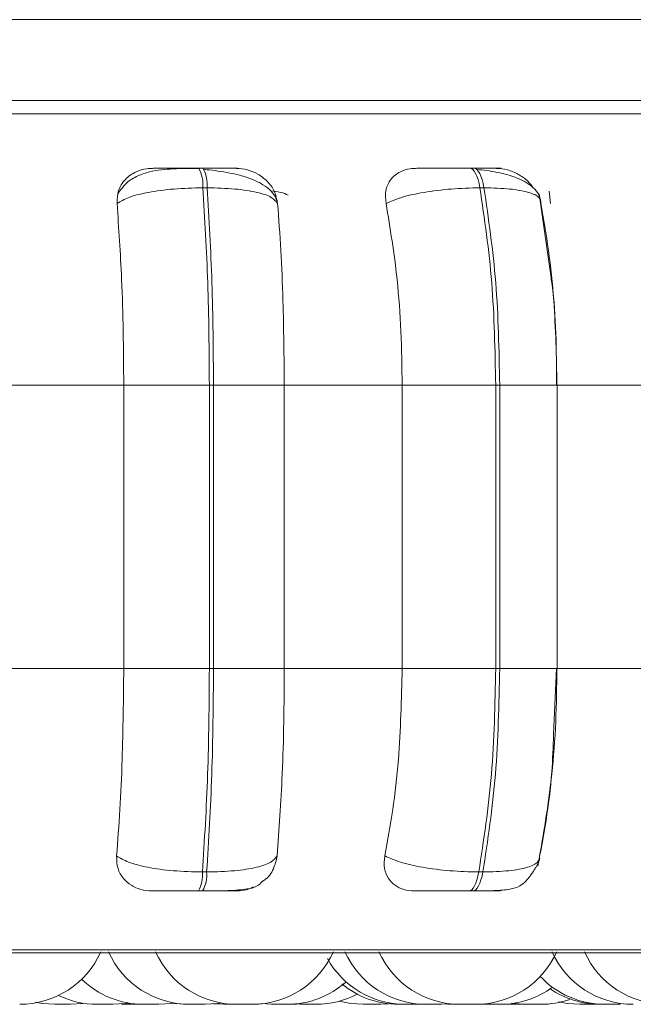
# Model space of a CAD drawing. Units: millimetres. Extents: x 470 to 882, y 3 to 283.
# Drawn here: x 599 to 600, y 83 to 84 of the extents above; entities that cross this region are included whole.
import ezdxf

# ---------------------------------------------------------------- set-up
doc = ezdxf.new("R2010")
doc.units = ezdxf.units.MM

msp = doc.modelspace()

# ---------------------------------------------------------------- linework, layer by layer
at = {"color": 7, "linetype": 'Continuous', "lineweight": 15}
for p, q in [((596.7454, 83.9404), (601.9704, 83.9404)), ((599.6399, 83.757), (599.6347, 83.757)), ((599.975, 83.757), (599.9699, 83.757)), ((599.645, 83.7327), (599.6398, 83.7327)), ((599.9874, 83.7327), (599.9824, 83.7327)), ((600.0703, 83.6216), (600.0556, 83.7254)), ((600.0682, 83.7285), (600.0697, 83.7132)), ((599.393, 83.4889), (599.5419, 83.4889)), ((599.5419, 83.4889), (599.6478, 83.4889)), ((599.5419, 83.1389), (599.5419, 83.4889)), ((599.6478, 83.1389), (599.6478, 83.4889)), ((599.6478, 83.4889), (599.6529, 83.4889)), ((599.6529, 83.4889), (599.7404, 83.4889)), ((599.6529, 83.4889), (599.6529, 83.1389)), ((599.7404, 83.4889), (599.8862, 83.4889)), ((599.7404, 83.4889), (599.7404, 83.1389)), ((599.8862, 83.4889), (600.0019, 83.4889)), ((599.8862, 83.1389), (599.8862, 83.4889)), ((600.0019, 83.1389), (600.0019, 83.4889)), ((600.0019, 83.4889), (600.0068, 83.4889)), ((600.0068, 83.4889), (600.0068, 83.1389)), ((600.0776, 83.4889), (600.2159, 83.4889)), ((600.0779, 83.1389), (600.0779, 83.4889)), ((599.393, 83.1389), (599.5419, 83.1389)), ((599.5419, 83.1389), (599.6478, 83.1389)), ((599.6478, 83.1389), (599.6529, 83.1389)), ((599.6529, 83.1389), (599.7404, 83.1389)), ((599.7404, 83.1389), (599.8862, 83.1389)), ((599.8862, 83.1389), (600.0019, 83.1389)), ((600.0019, 83.1389), (600.0068, 83.1389)), ((600.0734, 83.0575), (600.0772, 83.1389)), ((600.0776, 83.1389), (600.2159, 83.1389)), ((599.6392, 82.8874), (599.6444, 82.8874)), ((599.981, 82.8874), (599.986, 82.8874)), ((599.6341, 82.8639), (599.6394, 82.8639)), ((599.9687, 82.8639), (599.9738, 82.8639)), ((597.6182, 82.7877), (601.1882, 82.7877)), ((599.476, 82.7239), (599.4914, 82.725)), ((599.5409, 82.725), (599.5565, 82.7239)), ((599.5747, 82.7239), (599.5755, 82.7239)), ((599.5755, 82.7239), (599.5755, 82.7239)), ((599.6529, 82.7246), (599.6655, 82.7239)), ((599.672, 82.7239), (599.6724, 82.7239)), ((599.6846, 82.7239), (599.6846, 82.7239)), ((599.7114, 82.7247), (599.7246, 82.7239)), ((599.7484, 82.7239), (599.7544, 82.7241)), ((599.7497, 82.7239), (599.7505, 82.7239)), ((599.7505, 82.7239), (599.7555, 82.724)), ((599.7513, 82.7243), (599.7605, 82.7239)), ((599.7792, 82.7239), (599.7796, 82.7239)), ((599.8572, 82.7239), (599.8686, 82.7245)), ((599.8591, 82.7239), (599.8599, 82.7239)), ((599.8598, 82.7239), (599.87, 82.7244)), ((599.9015, 82.7239), (599.9033, 82.7239)), ((599.9092, 82.7239), (599.9125, 82.724)), ((599.935, 82.7239), (599.9457, 82.7244)), ((599.9827, 82.724), (599.9883, 82.7239)), ((600.0145, 82.7241), (600.0214, 82.7239)), ((600.0403, 82.7239), (600.0411, 82.7239)), ((600.0421, 82.7239), (600.0422, 82.7239)), ((600.1253, 82.7239), (600.1283, 82.7239))]:
    msp.add_line(p, q, dxfattribs=at)
at = {"color": 8, "linetype": 'Continuous', "lineweight": 15}
for p, q in [((597.585, 83.8242), (600.9253, 83.8242)), ((600.0068, 83.4889), (600.0779, 83.4889)), ((600.0068, 83.1389), (600.0779, 83.1389)), ((597.6058, 82.791), (600.9079, 82.791))]:
    msp.add_line(p, q, dxfattribs=at)
at = {"color": 7, "linetype": 'Continuous', "lineweight": 15, "flags": 128}
for points in [[(599.9824, 83.7327), (599.9813, 83.738), (599.9801, 83.7428), (599.9786, 83.747), (599.9771, 83.7505), (599.9754, 83.7533), (599.9736, 83.7554), (599.9718, 83.7566), (599.9699, 83.757)], [(599.9749, 83.757), (599.9768, 83.7566), (599.9786, 83.7554), (599.9804, 83.7533), (599.9821, 83.7505), (599.9837, 83.747), (599.9851, 83.7428), (599.9863, 83.738), (599.9874, 83.7327)], [(599.9687, 82.8639), (599.9705, 82.8643), (599.9723, 82.8655), (599.9741, 82.8675), (599.9757, 82.8702), (599.9773, 82.8736), (599.9787, 82.8777), (599.9799, 82.8823), (599.981, 82.8874)], [(599.986, 82.8874), (599.985, 82.8823), (599.9837, 82.8777), (599.9823, 82.8736), (599.9808, 82.8702), (599.9791, 82.8675), (599.9774, 82.8655), (599.9756, 82.8643), (599.9738, 82.8639)], [(599.4328, 82.7265), (599.441, 82.725), (599.4567, 82.7239)], [(599.5284, 82.7239), (599.5441, 82.725), (599.546, 82.7253)], [(599.5855, 82.7239), (599.6013, 82.725), (599.6045, 82.7255)], [(599.6012, 82.7256), (599.6047, 82.725), (599.6204, 82.7239)], [(599.6427, 82.7239), (599.6584, 82.725), (599.6621, 82.7256)], [(599.8088, 82.7278), (599.8222, 82.725), (599.8379, 82.7239)], [(600.0215, 82.7253), (600.0229, 82.725), (600.0387, 82.7239)], [(600.0796, 82.7271), (600.0903, 82.725), (600.106, 82.7239)]]:
    msp.add_lwpolyline(points, dxfattribs=at)
at = {"color": 7, "linetype": 'Continuous', "lineweight": 15}
for centre, radius, start, end in [((599.5976, 83.7365), 0.0423, 354.8126, 29.0143), ((599.6029, 83.7365), 0.0423, 354.8126, 29.0143), ((599.5984, 82.8839), 0.041, 330.7946, 4.9618), ((599.6036, 82.8839), 0.041, 330.7945, 4.9618), ((599.4132, 82.8339), 0.11, 270, 335.8523), ((599.6234, 82.8339), 0.11, 204.1477, 270), ((599.6816, 82.8339), 0.11, 204.1477, 270), ((599.7008, 82.8339), 0.11, 270, 335.8523), ((599.8899, 82.8339), 0.11, 209.1466, 270), ((599.9158, 82.8339), 0.11, 204.1477, 270), ((599.9578, 82.8339), 0.11, 204.1477, 270), ((599.977, 82.8339), 0.11, 270, 335.8523), ((600.172, 82.8339), 0.11, 204.1477, 270), ((600.212, 82.8339), 0.11, 204.1477, 270), ((600.1369, 82.8339), 0.11, 223.0224, 270), ((599.5663, 82.8339), 0.11, 225.9209, 270), ((599.7439, 82.8339), 0.11, 270, 311.6015), ((599.8816, 82.8339), 0.11, 230.3855, 270), ((600.0075, 82.8339), 0.11, 270, 306.0035), ((599.5091, 82.8339), 0.11, 244.1587, 270), ((599.7797, 82.8339), 0.11, 270, 297.6005), ((600.1313, 82.8339), 0.11, 235.762, 270), ((600.0579, 82.8339), 0.11, 270, 288.9261)]:
    msp.add_arc(centre, radius, start, end, dxfattribs=at)
for points, knots in [([(601.1668, 83.8404), (601.1651, 83.8404), (601.1617, 83.8404), (601.1312, 83.8404), (601.0764, 83.8404), (600.991, 83.8404), (600.8833, 83.8404), (600.7534, 83.8404), (600.5998, 83.8404), (600.4366, 83.8404), (600.2719, 83.8404), (600.1112, 83.8404), (599.942, 83.8404), (599.7658, 83.8404), (599.5857, 83.8404), (599.405, 83.8404), (599.2256, 83.8404), (599.0328, 83.8404), (598.8304, 83.8404), (598.6254, 83.8404), (598.4362, 83.8404), (598.2615, 83.8404), (598.1011, 83.8404), (597.9693, 83.8404), (597.8649, 83.8404), (597.7846, 83.8404), (597.7206, 83.8404), (597.6737, 83.8404), (597.6472, 83.8404), (597.6365, 83.8404), (597.6396, 83.8404), (597.6396, 83.8404)], [0, 0, 0, 0, 0.032158, 0.064321, 0.105457, 0.145472, 0.184285, 0.223094, 0.263108, 0.304248, 0.336407, 0.36857, 0.401412, 0.43426, 0.467102, 0.49995, 0.532108, 0.564271, 0.605407, 0.645421, 0.684234, 0.723043, 0.763058, 0.804198, 0.836356, 0.868519, 0.901362, 0.934209, 0.967052, 0.999899, 1, 1, 1, 1]), ([(599.5337, 83.7132), (599.5338, 83.7187), (599.5342, 83.7296), (599.5428, 83.7434), (599.5555, 83.7525), (599.5679, 83.7563), (599.575, 83.7566), (599.5773, 83.7567)], [0, 0, 0, 0, 0.247972, 0.496314, 0.73292, 0.910158, 1, 1, 1, 1]), ([(599.6354, 83.7566), (599.6245, 83.7566), (599.6031, 83.7565), (599.578, 83.7542), (599.5588, 83.7477), (599.5445, 83.7392), (599.538, 83.7301), (599.5346, 83.7254)], [0, 0, 0, 0, 0.271541, 0.538049, 0.680823, 0.835849, 1, 1, 1, 1]), ([(599.5773, 83.7567), (599.5781, 83.7568), (599.5796, 83.7568), (599.5896, 83.7569), (599.601, 83.7569), (599.6113, 83.757), (599.6227, 83.757), (599.6307, 83.757), (599.6346, 83.757)], [0, 0, 0, 0, 0.2499458, 0.4992716, 0.6266371, 0.7498929, 0.8759208, 1, 1, 1, 1]), ([(599.6809, 83.7567), (599.6821, 83.7568), (599.6844, 83.7568), (599.6788, 83.7569), (599.6704, 83.7569), (599.6618, 83.757), (599.6515, 83.757), (599.6437, 83.757), (599.6399, 83.757)], [0, 0, 0, 0, 0.2499483, 0.4992767, 0.6269368, 0.7499011, 0.8760666, 1, 1, 1, 1]), ([(599.7317, 83.7145), (599.731, 83.7171), (599.7293, 83.723), (599.7221, 83.731), (599.7117, 83.7384), (599.6988, 83.7442), (599.6845, 83.7486), (599.6697, 83.7517), (599.6551, 83.754), (599.6458, 83.7549), (599.6414, 83.7554)], [0, 0, 0, 0, 0.108575, 0.253412, 0.394001, 0.529536, 0.658739, 0.780532, 0.894476, 1, 1, 1, 1]), ([(599.6809, 83.7567), (599.6857, 83.7563), (599.6951, 83.7555), (599.7085, 83.7497), (599.7201, 83.7408), (599.7293, 83.7284), (599.7312, 83.7184), (599.7322, 83.7132)], [0, 0, 0, 0, 0.17776, 0.354822, 0.546328, 0.763534, 1, 1, 1, 1]), ([(599.8663, 83.7132), (599.8658, 83.7187), (599.8648, 83.7296), (599.8712, 83.7434), (599.8822, 83.7525), (599.8937, 83.7563), (599.9004, 83.7566), (599.9027, 83.7567)], [0, 0, 0, 0, 0.247972, 0.496314, 0.73292, 0.910158, 1, 1, 1, 1]), ([(599.9027, 83.7567), (599.9048, 83.7568), (599.909, 83.7568), (599.922, 83.7569), (599.9352, 83.7569), (599.9464, 83.757), (599.9583, 83.757), (599.966, 83.757), (599.9699, 83.757)], [0, 0, 0, 0, 0.249946, 0.499272, 0.626637, 0.749893, 0.875921, 1, 1, 1, 1]), ([(600.0026, 83.7567), (600.0051, 83.7568), (600.0101, 83.7568), (600.008, 83.7569), (600.002, 83.7569), (599.995, 83.757), (599.986, 83.757), (599.9786, 83.757), (599.9749, 83.757)], [0, 0, 0, 0, 0.2499483, 0.4992767, 0.6269368, 0.7499011, 0.8760666, 1, 1, 1, 1]), ([(600.0579, 83.7158), (600.0571, 83.7188), (600.0555, 83.7249), (600.0469, 83.7353), (600.0306, 83.7451), (600.0088, 83.751), (599.9911, 83.754), (599.9827, 83.7549), (599.9786, 83.7554)], [0, 0, 0, 0, 0.142671, 0.282268, 0.547666, 0.788493, 0.898149, 1, 1, 1, 1]), ([(600.0026, 83.7567), (600.0072, 83.7563), (600.0164, 83.7556), (600.03, 83.7497), (600.0412, 83.7422), (600.046, 83.7357), (600.048, 83.733)], [0, 0, 0, 0, 0.259879, 0.518737, 0.798713, 1, 1, 1, 1]), ([(599.5337, 83.7132), (599.5381, 83.7159), (599.5471, 83.7213), (599.5718, 83.7274), (599.6038, 83.7318), (599.6277, 83.7324), (599.6398, 83.7327)], [0, 0, 0, 0, 0.236569, 0.482311, 0.737989, 1, 1, 1, 1]), ([(599.7322, 83.7132), (599.7302, 83.7159), (599.7261, 83.7213), (599.7075, 83.7274), (599.68, 83.7318), (599.6568, 83.7324), (599.645, 83.7327)], [0, 0, 0, 0, 0.236569, 0.482311, 0.737989, 1, 1, 1, 1]), ([(599.8663, 83.7132), (599.8723, 83.7159), (599.8845, 83.7213), (599.9129, 83.7274), (599.9471, 83.7318), (599.9705, 83.7324), (599.9824, 83.7327)], [0, 0, 0, 0, 0.236569, 0.482311, 0.737989, 1, 1, 1, 1]), ([(600.0577, 83.7132), (600.0575, 83.7159), (600.0571, 83.7213), (600.0436, 83.7274), (600.0205, 83.7318), (599.9985, 83.7324), (599.9874, 83.7327)], [0, 0, 0, 0, 0.236569, 0.482311, 0.737989, 1, 1, 1, 1]), ([(599.5419, 83.4889), (599.5417, 83.511), (599.5415, 83.5553), (599.5391, 83.6329), (599.5357, 83.6827), (599.5337, 83.7132)], [0, 0, 0, 0, 0.2791073, 0.5582143, 1, 1, 1, 1]), ([(599.7322, 83.7132), (599.7336, 83.6943), (599.7364, 83.6564), (599.7396, 83.5812), (599.7401, 83.524), (599.7404, 83.4889)], [0, 0, 0, 0, 0.279282, 0.558467, 1, 1, 1, 1]), ([(599.8862, 83.4889), (599.8859, 83.511), (599.8853, 83.5553), (599.8796, 83.6329), (599.8713, 83.6827), (599.8663, 83.7132)], [0, 0, 0, 0, 0.279107, 0.558214, 1, 1, 1, 1]), ([(600.0577, 83.7132), (600.061, 83.6943), (600.0677, 83.6564), (600.0756, 83.5812), (600.0769, 83.524), (600.0776, 83.4889)], [0, 0, 0, 0, 0.279282, 0.558467, 1, 1, 1, 1]), ([(600.0772, 83.4889), (600.077, 83.5318), (600.0767, 83.5781), (600.0708, 83.6187), (600.0703, 83.6216)], [0, 0, 0, 0, 0.92649, 1, 1, 1, 1]), ([(599.5331, 82.9073), (599.5345, 82.926), (599.5373, 82.9633), (599.5409, 83.0407), (599.5415, 83.1009), (599.5419, 83.1389)], [0, 0, 0, 0, 0.269322, 0.538539, 1, 1, 1, 1]), ([(599.7404, 83.1389), (599.7403, 83.1168), (599.7401, 83.0726), (599.7376, 82.992), (599.734, 82.9401), (599.7316, 82.9073)], [0, 0, 0, 0, 0.269142, 0.538283, 1, 1, 1, 1]), ([(599.8648, 82.9073), (599.8682, 82.926), (599.8751, 82.9633), (599.8839, 83.0407), (599.8853, 83.1009), (599.8862, 83.1389)], [0, 0, 0, 0, 0.269322, 0.538539, 1, 1, 1, 1]), ([(600.0776, 83.1389), (600.0773, 83.1168), (600.0767, 83.0726), (600.0708, 82.992), (600.0619, 82.9401), (600.0562, 82.9073)], [0, 0, 0, 0, 0.269142, 0.538283, 1, 1, 1, 1]), ([(600.054, 82.8945), (600.0611, 82.9319), (600.0708, 82.9828), (600.0729, 83.0418), (600.0734, 83.0575)], [0, 0, 0, 0, 0.733827, 1, 1, 1, 1]), ([(599.5767, 82.8639), (599.572, 82.8643), (599.5627, 82.8651), (599.5506, 82.8708), (599.5406, 82.8795), (599.5335, 82.8919), (599.5332, 82.902), (599.5331, 82.9073)], [0, 0, 0, 0, 0.1746988, 0.3486231, 0.5383048, 0.755976, 1, 1, 1, 1]), ([(599.5331, 82.9073), (599.5374, 82.9046), (599.5464, 82.8991), (599.571, 82.8928), (599.603, 82.8883), (599.627, 82.8877), (599.6392, 82.8874)], [0, 0, 0, 0, 0.235264, 0.480708, 0.736689, 1, 1, 1, 1]), ([(599.7316, 82.9073), (599.7296, 82.9046), (599.7256, 82.8991), (599.7071, 82.8928), (599.6796, 82.8883), (599.6563, 82.8877), (599.6444, 82.8874)], [0, 0, 0, 0, 0.235264, 0.480708, 0.736689, 1, 1, 1, 1]), ([(599.7316, 82.9073), (599.7304, 82.9019), (599.728, 82.8911), (599.721, 82.8805), (599.7152, 82.877), (599.7149, 82.8768)], [0, 0, 0, 0, 0.485684, 0.972096, 1, 1, 1, 1]), ([(599.901, 82.8639), (599.8965, 82.8643), (599.8876, 82.8651), (599.8767, 82.8708), (599.8684, 82.8795), (599.8632, 82.8919), (599.8642, 82.902), (599.8648, 82.9073)], [0, 0, 0, 0, 0.174699, 0.348623, 0.538305, 0.755976, 1, 1, 1, 1]), ([(599.8648, 82.9073), (599.8707, 82.9046), (599.8829, 82.8991), (599.9112, 82.8928), (599.9455, 82.8883), (599.969, 82.8877), (599.981, 82.8874)], [0, 0, 0, 0, 0.235264, 0.480708, 0.736689, 1, 1, 1, 1]), ([(600.0562, 82.9073), (600.056, 82.9046), (600.0557, 82.8991), (600.0424, 82.8928), (600.0193, 82.8883), (599.9972, 82.8877), (599.986, 82.8874)], [0, 0, 0, 0, 0.235264, 0.480708, 0.736689, 1, 1, 1, 1]), ([(600.0506, 82.8917), (600.0507, 82.8918), (600.0516, 82.8933), (600.0529, 82.8957), (600.0552, 82.9), (600.0559, 82.9023), (600.0563, 82.9039)], [0, 0, 0, 0, 0.020695, 0.238332, 0.476903, 1, 1, 1, 1]), ([(599.9738, 82.8639), (599.9783, 82.8639), (599.9875, 82.864), (600.0041, 82.8644), (600.0195, 82.8656), (600.0307, 82.869), (600.0377, 82.8743), (600.0427, 82.88), (600.0457, 82.8842), (600.0485, 82.8882), (600.0499, 82.8906), (600.0506, 82.8917)], [0, 0, 0, 0, 0.114599, 0.234064, 0.471598, 0.678828, 0.826679, 0.880313, 0.924581, 0.964241, 1, 1, 1, 1]), ([(599.6394, 82.8639), (599.6448, 82.8639), (599.6559, 82.864), (599.6762, 82.8644), (599.6948, 82.866), (599.7067, 82.8688), (599.7127, 82.8749), (599.7147, 82.877)], [0, 0, 0, 0, 0.145955, 0.298137, 0.59916, 0.860894, 1, 1, 1, 1]), ([(599.7021, 82.8691), (599.7015, 82.8687), (599.6971, 82.8659), (599.6891, 82.8644), (599.6822, 82.864), (599.68, 82.8639)], [0, 0, 0, 0, 0.099339, 0.702491, 1, 1, 1, 1]), ([(600.0109, 82.8654), (600.0096, 82.865), (600.0062, 82.8639), (600.0027, 82.8639), (600.0005, 82.8639)], [0, 0, 0, 0, 0.363012, 1, 1, 1, 1]), ([(599.5767, 82.8639), (599.5773, 82.8639), (599.5786, 82.8639), (599.5884, 82.8639), (599.5998, 82.8639), (599.6103, 82.8639), (599.622, 82.8639), (599.6301, 82.8639), (599.6341, 82.8639)], [0, 0, 0, 0, 0.2500484, 0.4992799, 0.6269583, 0.7499602, 0.876123, 1, 1, 1, 1]), ([(599.6394, 82.8639), (599.6433, 82.8639), (599.6513, 82.8639), (599.6617, 82.8639), (599.6704, 82.8639), (599.6787, 82.8639), (599.6839, 82.8639), (599.6813, 82.8639), (599.68, 82.8639)], [0, 0, 0, 0, 0.123743, 0.250032, 0.372758, 0.500715, 0.749949, 1, 1, 1, 1]), ([(599.901, 82.8639), (599.903, 82.8639), (599.907, 82.8639), (599.92, 82.8639), (599.9332, 82.8639), (599.9446, 82.8639), (599.9568, 82.8639), (599.9648, 82.8639), (599.9687, 82.8639)], [0, 0, 0, 0, 0.250048, 0.49928, 0.626958, 0.74996, 0.876123, 1, 1, 1, 1]), ([(599.9738, 82.8639), (599.9775, 82.8639), (599.9851, 82.8639), (599.9942, 82.8639), (600.0012, 82.8639), (600.007, 82.8639), (600.0086, 82.8639), (600.0032, 82.8639), (600.0005, 82.8639)], [0, 0, 0, 0, 0.1237429, 0.2500319, 0.3727577, 0.500715, 0.7499494, 1, 1, 1, 1]), ([(599.4567, 82.7239), (599.4568, 82.7239), (599.4569, 82.7239), (599.458, 82.7239), (599.4594, 82.7239), (599.4615, 82.7239), (599.4637, 82.7239), (599.4651, 82.7239), (599.4668, 82.7239), (599.4689, 82.7239), (599.4713, 82.7239), (599.4723, 82.7239), (599.4728, 82.7239), (599.4729, 82.7239), (599.4738, 82.7239), (599.4754, 82.7239), (599.4758, 82.7239), (599.476, 82.7239)], [0, 0, 0, 0, 0.107409, 0.171569, 0.235631, 0.350258, 0.437369, 0.472687, 0.490587, 0.617188, 0.681393, 0.745509, 0.746167, 0.750865, 0.763492, 0.872659, 1, 1, 1, 1]), ([(599.5093, 82.7239), (599.5092, 82.7239), (599.5092, 82.7239), (599.5103, 82.7239), (599.5119, 82.7239), (599.5129, 82.7239), (599.5136, 82.7239), (599.5146, 82.7239), (599.5168, 82.7239), (599.5197, 82.7239), (599.5222, 82.7239), (599.5241, 82.7239), (599.5256, 82.7239), (599.5272, 82.7239), (599.5283, 82.7239), (599.5282, 82.7239), (599.5282, 82.7239)], [0, 0, 0, 0, 0.064126, 0.188586, 0.251466, 0.314267, 0.316287, 0.33427, 0.428881, 0.549527, 0.618892, 0.685716, 0.750529, 0.81325, 0.938066, 1, 1, 1, 1]), ([(599.5391, 82.7239), (599.5394, 82.7239), (599.5398, 82.7239), (599.5413, 82.7239), (599.5431, 82.7239), (599.5454, 82.7239), (599.5478, 82.7239), (599.5492, 82.7239), (599.551, 82.7239), (599.5535, 82.7239), (599.5558, 82.7239), (599.5564, 82.7239), (599.5565, 82.7239)], [0, 0, 0, 0, 0.163159, 0.245591, 0.32792, 0.472755, 0.587497, 0.632935, 0.655965, 0.819266, 0.982654, 1, 1, 1, 1]), ([(599.542, 82.7239), (599.542, 82.7239), (599.542, 82.7239), (599.5428, 82.7239), (599.5435, 82.7239), (599.544, 82.7239), (599.5447, 82.7239), (599.5457, 82.7239), (599.5465, 82.7239)], [0, 0, 0, 0, 0.253118, 0.446215, 0.639021, 0.645025, 0.694569, 1, 1, 1, 1]), ([(599.5503, 82.7239), (599.5515, 82.7239), (599.5534, 82.7239), (599.5555, 82.7239), (599.5562, 82.7239), (599.5565, 82.7239)], [0, 0, 0, 0, 0.576512, 0.870894, 1, 1, 1, 1]), ([(599.5566, 82.7239), (599.5566, 82.7239), (599.5565, 82.7239), (599.5571, 82.7239), (599.5578, 82.7239), (599.5582, 82.7239), (599.559, 82.7239), (599.5603, 82.7239), (599.5624, 82.7239), (599.5637, 82.7239), (599.5645, 82.7239), (599.5657, 82.7239), (599.5671, 82.7239), (599.5681, 82.7239), (599.5682, 82.7239)], [0, 0, 0, 0, 0.111668, 0.221809, 0.331783, 0.335208, 0.363468, 0.549629, 0.659759, 0.769745, 0.773183, 0.801459, 0.98759, 1, 1, 1, 1]), ([(599.5664, 82.7239), (599.5664, 82.7239), (599.5663, 82.7239), (599.5675, 82.7239), (599.569, 82.7239), (599.5701, 82.7239), (599.5708, 82.7239), (599.5717, 82.7239), (599.5739, 82.7239), (599.5769, 82.7239), (599.5794, 82.7239), (599.5812, 82.7239), (599.5827, 82.7239), (599.5843, 82.7239), (599.5855, 82.7239), (599.5854, 82.7239), (599.5853, 82.7239)], [0, 0, 0, 0, 0.064126, 0.188586, 0.251466, 0.314267, 0.316287, 0.33427, 0.428881, 0.549527, 0.618892, 0.685716, 0.750529, 0.81325, 0.938066, 1, 1, 1, 1]), ([(599.6204, 82.7239), (599.6206, 82.7239), (599.6209, 82.7239), (599.6224, 82.7239), (599.6235, 82.7239), (599.6236, 82.7239)], [0, 0, 0, 0, 0.460817, 0.941735, 1, 1, 1, 1]), ([(599.6236, 82.7239), (599.6235, 82.7239), (599.6235, 82.7239), (599.6246, 82.7239), (599.6262, 82.7239), (599.6272, 82.7239), (599.6279, 82.7239), (599.6289, 82.7239), (599.6311, 82.7239), (599.634, 82.7239), (599.6365, 82.7239), (599.6384, 82.7239), (599.6399, 82.7239), (599.6415, 82.7239), (599.6426, 82.7239), (599.6425, 82.7239), (599.6425, 82.7239)], [0, 0, 0, 0, 0.064126, 0.188586, 0.251466, 0.314267, 0.316287, 0.33427, 0.428881, 0.549527, 0.618892, 0.685716, 0.750529, 0.81325, 0.938066, 1, 1, 1, 1]), ([(599.6656, 82.7239), (599.6656, 82.7239), (599.6656, 82.7239), (599.6662, 82.7239), (599.6668, 82.7239), (599.6673, 82.7239), (599.668, 82.7239), (599.6694, 82.7239), (599.6715, 82.7239), (599.6727, 82.7239), (599.6735, 82.7239), (599.6747, 82.7239), (599.6767, 82.7239), (599.6789, 82.7239), (599.68, 82.7239), (599.6807, 82.7239), (599.6817, 82.7239), (599.6836, 82.7239), (599.6842, 82.7239), (599.6846, 82.7239)], [0, 0, 0, 0, 0.067899, 0.13487, 0.20174, 0.203822, 0.221006, 0.334201, 0.401165, 0.468042, 0.470132, 0.487325, 0.600502, 0.667473, 0.734342, 0.736617, 0.754092, 0.867078, 1, 1, 1, 1]), ([(599.6817, 82.7239), (599.6817, 82.7239), (599.6816, 82.7239), (599.6828, 82.7239), (599.6843, 82.7239), (599.6854, 82.7239), (599.6861, 82.7239), (599.687, 82.7239), (599.6893, 82.7239), (599.6922, 82.7239), (599.6947, 82.7239), (599.6965, 82.7239), (599.698, 82.7239), (599.6996, 82.7239), (599.7008, 82.7239), (599.7007, 82.7239), (599.7006, 82.7239)], [0, 0, 0, 0, 0.064126, 0.188586, 0.251466, 0.314267, 0.316287, 0.33427, 0.428881, 0.549527, 0.618892, 0.685716, 0.750529, 0.81325, 0.938066, 1, 1, 1, 1]), ([(599.7246, 82.7239), (599.7246, 82.7239), (599.7245, 82.7239), (599.7247, 82.7239), (599.7249, 82.7239), (599.7251, 82.7239), (599.7259, 82.7239), (599.7274, 82.7239), (599.7284, 82.7239), (599.7291, 82.7239), (599.7302, 82.7239), (599.7319, 82.7239), (599.7343, 82.7239), (599.7356, 82.7239), (599.7364, 82.7239), (599.7376, 82.7239), (599.74, 82.7239), (599.7415, 82.7239), (599.7423, 82.7239)], [0, 0, 0, 0, 0.001951, 0.079094, 0.081497, 0.10132, 0.231906, 0.309167, 0.386311, 0.388718, 0.408547, 0.539123, 0.616383, 0.693527, 0.696151, 0.71631, 0.846656, 1, 1, 1, 1]), ([(599.7388, 82.7239), (599.7399, 82.7239), (599.7417, 82.7239), (599.744, 82.7239), (599.7456, 82.7239), (599.7468, 82.7239), (599.7481, 82.7239), (599.7483, 82.7239), (599.7484, 82.7239)], [0, 0, 0, 0, 0.219315, 0.35869, 0.492958, 0.623186, 0.749209, 1, 1, 1, 1]), ([(599.7423, 82.7239), (599.7429, 82.7239), (599.7438, 82.7239), (599.7439, 82.7239), (599.7439, 82.7239)], [0, 0, 0, 0, 0.6706364, 1, 1, 1, 1]), ([(599.7605, 82.7239), (599.7605, 82.7239), (599.7604, 82.7239), (599.7607, 82.7239), (599.7612, 82.7239), (599.7616, 82.7239), (599.7621, 82.7239), (599.7634, 82.7239), (599.7652, 82.7239), (599.7664, 82.7239), (599.768, 82.7239), (599.7701, 82.7239), (599.7726, 82.7239), (599.7738, 82.7239), (599.7744, 82.7239), (599.7746, 82.7239), (599.7757, 82.7239), (599.7777, 82.7239), (599.7787, 82.7239), (599.7792, 82.7239)], [0, 0, 0, 0, 0.024635, 0.094733, 0.164725, 0.166904, 0.184889, 0.303369, 0.38371, 0.422784, 0.443438, 0.581756, 0.651904, 0.721954, 0.722673, 0.727806, 0.741602, 0.860873, 1, 1, 1, 1]), ([(599.8379, 82.7239), (599.8381, 82.7239), (599.8384, 82.7239), (599.8402, 82.7239), (599.8421, 82.7239), (599.8433, 82.7239), (599.8441, 82.7239), (599.8451, 82.7239), (599.8475, 82.7239), (599.8504, 82.7239), (599.8527, 82.7239), (599.8543, 82.7239), (599.8556, 82.7239), (599.8568, 82.7239), (599.857, 82.7239), (599.8572, 82.7239)], [0, 0, 0, 0, 0.120075, 0.245387, 0.308697, 0.371928, 0.373962, 0.392069, 0.487328, 0.6088, 0.678641, 0.745922, 0.811179, 0.874329, 1, 1, 1, 1]), ([(599.8552, 82.7239), (599.8559, 82.7239), (599.8576, 82.7239), (599.8585, 82.7239), (599.8591, 82.7239)], [0, 0, 0, 0, 0.36606, 1, 1, 1, 1]), ([(599.8816, 82.7239), (599.8816, 82.7239), (599.8816, 82.7239), (599.8817, 82.7239), (599.8819, 82.7239), (599.8821, 82.7239), (599.8829, 82.7239), (599.8844, 82.7239), (599.8854, 82.7239), (599.8861, 82.7239), (599.8872, 82.7239), (599.889, 82.7239), (599.8913, 82.7239), (599.8926, 82.7239), (599.8934, 82.7239), (599.8946, 82.7239), (599.897, 82.7239), (599.8985, 82.7239), (599.8993, 82.7239)], [0, 0, 0, 0, 0.001951, 0.079094, 0.081497, 0.10132, 0.231906, 0.309167, 0.386311, 0.388718, 0.408547, 0.539123, 0.616383, 0.693527, 0.696151, 0.71631, 0.846656, 1, 1, 1, 1]), ([(599.8901, 82.7239), (599.89, 82.7239), (599.89, 82.7239), (599.8905, 82.7239), (599.8911, 82.7239), (599.8915, 82.7239), (599.8916, 82.7239)], [0, 0, 0, 0, 0.205395, 0.641846, 0.869017, 1, 1, 1, 1]), ([(599.8916, 82.7239), (599.8924, 82.7239), (599.894, 82.7239), (599.8965, 82.7239), (599.8989, 82.7239), (599.9016, 82.7239), (599.9049, 82.7239), (599.9076, 82.7239), (599.9089, 82.7239), (599.9093, 82.7239), (599.9092, 82.7239), (599.9092, 82.7239)], [0, 0, 0, 0, 0.153752, 0.301181, 0.313421, 0.462154, 0.6154, 0.748626, 0.906129, 0.993361, 1, 1, 1, 1]), ([(599.9158, 82.7239), (599.9158, 82.7239), (599.916, 82.7239), (599.9165, 82.7239), (599.9168, 82.7239)], [0, 0, 0, 0, 0.501628, 1, 1, 1, 1]), ([(599.9168, 82.7239), (599.9175, 82.7239), (599.9185, 82.7239), (599.9206, 82.7239), (599.9228, 82.7239), (599.9254, 82.7239), (599.9279, 82.7239), (599.9304, 82.7239), (599.9328, 82.7239), (599.9347, 82.7239), (599.9349, 82.7239), (599.935, 82.7239)], [0, 0, 0, 0, 0.145149, 0.218761, 0.293689, 0.426696, 0.524031, 0.586458, 0.732992, 0.872107, 1, 1, 1, 1]), ([(599.9427, 82.7239), (599.9426, 82.7239), (599.9425, 82.7239), (599.9428, 82.7239), (599.9432, 82.7239), (599.9435, 82.7239), (599.944, 82.7239), (599.9455, 82.7239), (599.9486, 82.7239), (599.9517, 82.7239), (599.9542, 82.7239), (599.9555, 82.7239), (599.9561, 82.7239), (599.9563, 82.7239), (599.9569, 82.7239), (599.9575, 82.7239), (599.9579, 82.7239)], [0, 0, 0, 0, 0.0020645, 0.0919613, 0.1817225, 0.1845176, 0.207583, 0.359528, 0.5382572, 0.7156444, 0.8056058, 0.8954418, 0.8963633, 0.9029467, 0.920639, 1, 1, 1, 1]), ([(599.9578, 82.7239), (599.9578, 82.7239), (599.9579, 82.7239), (599.9583, 82.7239), (599.9585, 82.7239)], [0, 0, 0, 0, 0.4846469, 1, 1, 1, 1]), ([(599.9585, 82.7239), (599.9591, 82.7239), (599.9601, 82.7239), (599.9622, 82.7239), (599.9644, 82.7239), (599.967, 82.7239), (599.9694, 82.7239), (599.9717, 82.7239), (599.9739, 82.7239), (599.9755, 82.7239), (599.9767, 82.7239), (599.9769, 82.7239), (599.977, 82.7239)], [0, 0, 0, 0, 0.1414241, 0.2125209, 0.3015825, 0.4288376, 0.5009801, 0.573025, 0.7068361, 0.7890154, 0.8634047, 1, 1, 1, 1]), ([(599.9883, 82.7239), (599.9883, 82.7239), (599.9882, 82.7239), (599.9884, 82.7239), (599.9885, 82.7239), (599.9888, 82.7239), (599.9896, 82.7239), (599.9911, 82.7239), (599.9921, 82.7239), (599.9928, 82.7239), (599.9938, 82.7239), (599.9962, 82.7239), (599.9986, 82.7239), (599.9998, 82.7239)], [0, 0, 0, 0, 0.0037488, 0.1141609, 0.1176189, 0.1462205, 0.3347385, 0.4462613, 0.5576158, 0.5614042, 0.5905029, 0.7786533, 1, 1, 1, 1]), ([(599.9998, 82.7239), (600.0011, 82.7239), (600.0029, 82.7239), (600.0048, 82.7239), (600.0056, 82.7239), (600.006, 82.7239), (600.0061, 82.7239), (600.0067, 82.7239), (600.0075, 82.7239), (600.0075, 82.7239), (600.0076, 82.7239)], [0, 0, 0, 0, 0.28439, 0.428071, 0.571572, 0.572901, 0.583096, 0.611178, 0.856121, 1, 1, 1, 1]), ([(600.0214, 82.7239), (600.0215, 82.7239), (600.0217, 82.7239), (600.0228, 82.7239), (600.0236, 82.7239), (600.0241, 82.7239), (600.0242, 82.7239)], [0, 0, 0, 0, 0.470437, 0.761309, 0.912707, 1, 1, 1, 1]), ([(600.023, 82.7239), (600.023, 82.7239), (600.0229, 82.7239), (600.0234, 82.7239), (600.0245, 82.7239), (600.0253, 82.7239), (600.0259, 82.7239), (600.0268, 82.7239), (600.0284, 82.7239), (600.0307, 82.7239), (600.032, 82.7239), (600.0328, 82.7239), (600.034, 82.7239), (600.0363, 82.7239), (600.0379, 82.7239), (600.0387, 82.7239)], [0, 0, 0, 0, 0.030926, 0.173594, 0.260113, 0.346519, 0.349225, 0.371608, 0.519138, 0.606404, 0.693556, 0.696527, 0.719306, 0.866536, 1, 1, 1, 1]), ([(600.0242, 82.7239), (600.0252, 82.7239), (600.0271, 82.7239), (600.0297, 82.7239), (600.0323, 82.7239), (600.0349, 82.7239), (600.0377, 82.7239), (600.0396, 82.7239), (600.0399, 82.7239), (600.04, 82.7239)], [0, 0, 0, 0, 0.194246, 0.380505, 0.395969, 0.583875, 0.777483, 0.945798, 1, 1, 1, 1]), ([(600.0386, 82.7239), (600.0386, 82.7239), (600.0386, 82.7239), (600.0387, 82.7239), (600.0389, 82.7239), (600.0392, 82.7239), (600.0399, 82.7239), (600.0414, 82.7239), (600.0425, 82.7239), (600.0431, 82.7239), (600.0442, 82.7239), (600.046, 82.7239), (600.0483, 82.7239), (600.0496, 82.7239), (600.0504, 82.7239), (600.0516, 82.7239), (600.054, 82.7239), (600.0555, 82.7239), (600.0563, 82.7239)], [0, 0, 0, 0, 0.001951, 0.079094, 0.081497, 0.10132, 0.231906, 0.309167, 0.386311, 0.388718, 0.408547, 0.539123, 0.616383, 0.693527, 0.696151, 0.71631, 0.846656, 1, 1, 1, 1]), ([(600.0563, 82.7239), (600.0569, 82.7239), (600.0578, 82.7239), (600.0579, 82.7239), (600.0579, 82.7239)], [0, 0, 0, 0, 0.670636, 1, 1, 1, 1]), ([(600.1061, 82.7239), (600.1061, 82.7239), (600.1061, 82.7239), (600.1069, 82.7239), (600.1076, 82.7239), (600.108, 82.7239)], [0, 0, 0, 0, 0.37126, 0.686653, 1, 1, 1, 1]), ([(600.108, 82.7239), (600.1089, 82.7239), (600.1102, 82.7239), (600.1125, 82.7239), (600.1149, 82.7239), (600.1175, 82.7239), (600.1199, 82.7239), (600.1221, 82.7239), (600.1241, 82.7239), (600.1253, 82.7239), (600.1252, 82.7239), (600.1251, 82.7239)], [0, 0, 0, 0, 0.1562008, 0.2354181, 0.3160505, 0.4591848, 0.5639315, 0.6311115, 0.7888032, 0.9385111, 1, 1, 1, 1]), ([(600.1256, 82.7239), (600.1262, 82.7239), (600.1272, 82.7239), (600.1276, 82.7239), (600.1276, 82.7239), (600.1275, 82.7239)], [0, 0, 0, 0, 0.596102, 0.897267, 1, 1, 1, 1]), ([(600.1314, 82.7239), (600.1314, 82.7239), (600.1314, 82.7239), (600.132, 82.7239), (600.1326, 82.7239), (600.1331, 82.7239), (600.1338, 82.7239), (600.1352, 82.7239), (600.1373, 82.7239), (600.1385, 82.7239), (600.1393, 82.7239), (600.1406, 82.7239), (600.1431, 82.7239), (600.1452, 82.7239), (600.1463, 82.7239)], [0, 0, 0, 0, 0.094094, 0.184583, 0.274954, 0.277784, 0.301194, 0.455493, 0.546763, 0.637914, 0.641021, 0.664846, 0.818831, 1, 1, 1, 1]), ([(600.1368, 82.7239), (600.1369, 82.7239), (600.1369, 82.7239), (600.1371, 82.7239), (600.1374, 82.7239), (600.1384, 82.7239), (600.1402, 82.7239), (600.1412, 82.7239)], [0, 0, 0, 0, 0.2010957, 0.2079372, 0.2604868, 0.6002687, 1, 1, 1, 1]), ([(600.1412, 82.7239), (600.1423, 82.7239), (600.144, 82.7239), (600.1465, 82.7239), (600.1478, 82.7239), (600.1485, 82.7239), (600.1486, 82.7239), (600.1499, 82.7239), (600.1516, 82.7239), (600.1534, 82.7239), (600.1542, 82.7239), (600.1545, 82.7239), (600.1546, 82.7239), (600.1546, 82.7239), (600.1553, 82.7239), (600.1561, 82.7239), (600.1561, 82.7239), (600.1561, 82.7239)], [0, 0, 0, 0, 0.181337, 0.272952, 0.364453, 0.365301, 0.371802, 0.389707, 0.545891, 0.637633, 0.729236, 0.729452, 0.731, 0.735166, 0.750714, 0.911833, 1, 1, 1, 1]), ([(600.15, 82.7239), (600.1502, 82.7239), (600.1503, 82.7239), (600.1504, 82.7239), (600.1504, 82.7239), (600.1505, 82.7239), (600.1505, 82.7239), (600.1505, 82.7239)], [0, 0, 0, 0, 0.440864, 0.446224, 0.487327, 0.600542, 1, 1, 1, 1])]:
    msp.add_open_spline(points, degree=3, knots=knots, dxfattribs=at)
for points in [[(599.6478, 83.4889), (599.6475, 83.5318), (599.6468, 83.6176), (599.6421, 83.6943), (599.6398, 83.7327)], [(599.645, 83.7327), (599.6473, 83.6943), (599.6519, 83.6176), (599.6526, 83.5318), (599.6529, 83.4889)], [(600.0019, 83.4889), (600.0011, 83.5318), (599.9993, 83.6176), (599.988, 83.6943), (599.9824, 83.7327)], [(599.9874, 83.7327), (599.993, 83.6943), (600.0043, 83.6176), (600.006, 83.5318), (600.0068, 83.4889)], [(599.6392, 82.8874), (599.6417, 82.9268), (599.6467, 83.0056), (599.6475, 83.0945), (599.6478, 83.1389)], [(599.6529, 83.1389), (599.6526, 83.0945), (599.6518, 83.0056), (599.6469, 82.9268), (599.6444, 82.8874)], [(599.981, 82.8874), (599.987, 82.9268), (599.9991, 83.0056), (600.001, 83.0945), (600.0019, 83.1389)], [(600.0068, 83.1389), (600.0059, 83.0945), (600.0041, 83.0056), (599.9921, 82.9268), (599.986, 82.8874)]]:
    msp.add_open_spline(points, degree=3, dxfattribs=at)
at = {"color": 8, "linetype": 'Continuous', "lineweight": 15}
msp.add_open_spline([(599.7451, 83.7237), (599.7424, 83.7249), (599.7373, 83.7272), (599.7277, 83.7284), (599.7232, 83.729)], degree=3, knots=[0, 0, 0, 0, 0.523027, 1, 1, 1, 1], dxfattribs=at)

doc.saveas('drawing.dxf')
